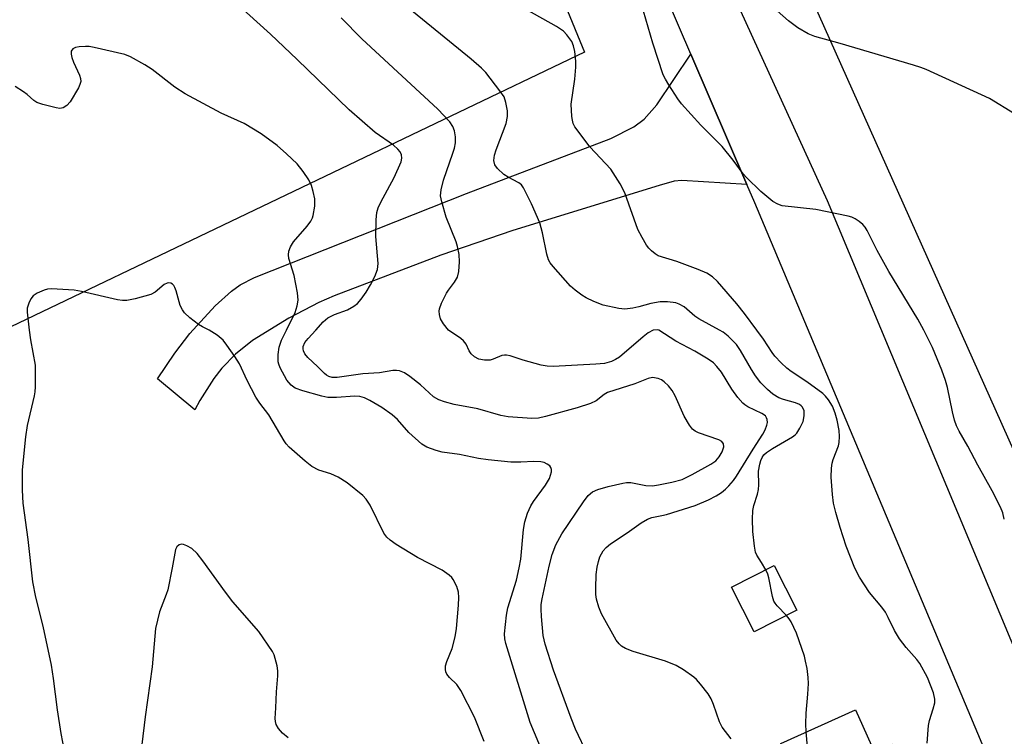
# Model space of a CAD drawing. Units: inches. Extents: x 1261772 to 1267772, y 613449 to 617449.
# Drawn here: x 1265657 to 1265887, y 614905 to 615072 of the extents above; entities that cross this region are included whole.
import ezdxf

# ---------------------------------------------------------------- set-up
doc = ezdxf.new("R2010")
doc.units = ezdxf.units.IN
doc.header["$MEASUREMENT"] = 0
for name, color, linetype in [('BLDG-Footprint', 5, 'Continuous'), ('NTRL-Farm Land', 3, 'Continuous'), ('TRANS-Driveway', 251, 'Continuous'), ('TRANS-Road', 130, 'Continuous'), ('Undefined', 1, 'Continuous')]:
    doc.layers.add(name, color=color, linetype=linetype)

msp = doc.modelspace()

# ---------------------------------------------------------------- linework, layer by layer
at = {"layer": 'BLDG-Footprint'}
for points, elevation in [([(1265838.18, 614934.58), (1265828.22, 614929.56), (1265822.96, 614940), (1265832.91, 614945.02)], 801.83), ([(1265851.89, 614911.34), (1265856.3, 614901.5), (1265860.46, 614903.36), (1265864.38, 614894.59), (1265859.92, 614892.59), (1265864, 614883.47), (1265863.37, 614883.19), (1265832.94, 614869.59), (1265825.08, 614887.17), (1265832.63, 614890.55), (1265828.4, 614900), (1265834.74, 614902.83), (1265834.43, 614903.53)], 800.59)]:
    msp.add_lwpolyline(points, close=True, dxfattribs=dict(at, elevation=elevation))
at = {"layer": 'NTRL-Farm Land'}
msp.add_lwpolyline([(1265788.61, 615064.87), (1265289.52, 614825.82), (1265064.27, 615290.56), (1264958.25, 615530.4), (1265135.77, 615779.92), (1265217.41, 615885.44), (1265251.61, 615897.32), (1265328.19, 615882.27), (1265498.05, 615708.31), (1265559.64, 615621.56)], close=True, dxfattribs=at)
msp.add_polyline3d([(1266221.56, 614578.07, 0), (1266156.3, 614590.01, 0), (1266095.23, 614603.03, 0), (1266039.37, 614629.59, 0), (1266003.28, 614672.52, 0), (1265930.37, 614878.99, 0), (1265820.35, 615124.95, 0), (1265711.04, 615370.92, 0), (1265595.42, 615645.38, 0)], dxfattribs=at)
at = {"layer": 'TRANS-Driveway'}
msp.add_lwpolyline([(1265826.52, 615033.98), (1265811.37, 615034.86), (1265809.57, 615034.73), (1265806.04, 615033.74), (1265771.93, 615023.22), (1265755.14, 615017.5), (1265730.18, 615007.99), (1265726.6, 615006.4), (1265719.66, 615002.79), (1265711.15, 614997.52), (1265707.17, 614994.37), (1265703.97, 614991.11), (1265702.14, 614988.72), (1265698.89, 614983.57), (1265697.73, 614981.39), (1265688.97, 614988.61), (1265693.01, 614994.62), (1265696.54, 614999.18), (1265702.46, 615005.67), (1265706.25, 615009.07), (1265708.29, 615010.53), (1265711.59, 615012.27), (1265761.06, 615031.85), (1265794.81, 615044.69), (1265800.14, 615047.43), (1265802.53, 615049.24), (1265805.48, 615052.55), (1265813.47, 615064.35)], close=True, dxfattribs=at)
at = {"layer": 'TRANS-Road'}
for points in [[(1265647.81, 615482.16), (1265699.98, 615367.97), (1265737.87, 615279.45), (1265779.18, 615174.82), (1265845.27, 615030.26), (1265913.37, 614867.07), (1265958.15, 614762.36), (1265998.63, 614662.64), (1266001.14, 614657.23), (1266004.07, 614652.03), (1266007.4, 614647.08), (1266011.11, 614642.41), (1266015.17, 614638.05), (1266019.55, 614634.03), (1266029.41, 614626.96), (1266039.57, 614620.31), (1266050.03, 614614.09), (1266060.75, 614608.32), (1266071.72, 614603.01), (1266082.91, 614598.17), (1266094.3, 614593.81), (1266105.86, 614589.94), (1266156.39, 614580.23)], [(1266068.08, 614587.59), (1266058.94, 614591.06), (1266050.06, 614595.1), (1266041.44, 614599.7), (1266033.15, 614604.84), (1266028.5, 614608.15), (1266025.2, 614610.5), (1266017.63, 614616.66), (1266010.47, 614623.28), (1266003.76, 614630.35), (1265997.51, 614637.83), (1265994.46, 614642), (1265991.76, 614645.7), (1265986.53, 614653.92), (1265981.85, 614662.45), (1265951.85, 614735.95), (1265902.1, 614854.31), (1265899.05, 614861.56), (1265884.33, 614896.57), (1265828.36, 615029.69), (1265826.52, 615033.98), (1265813.47, 615064.35), (1265770.99, 615163.2)]]:
    msp.add_lwpolyline(points, dxfattribs=at)
at = {"layer": 'Undefined'}
for points, elevation in [([(1265725.94, 615000), (1265727.61, 615001.9), (1265728.77, 615002.84), (1265730.28, 615003.61), (1265733.35, 615004.73), (1265734.78, 615005.53), (1265735.64, 615006.18), (1265736.54, 615007.16), (1265737.72, 615008.84), (1265738.72, 615010.54), (1265739.74, 615012.5), (1265740.29, 615014.11), (1265740.5, 615015.53), (1265739.92, 615021.82), (1265740.04, 615025.68), (1265740.2, 615027.44), (1265740.52, 615028.53), (1265741.08, 615029.83), (1265744.2, 615035.6), (1265745.81, 615039.28), (1265746, 615040.08), (1265745.93, 615040.91), (1265745.59, 615041.59), (1265745.09, 615042.2), (1265744.04, 615043.12), (1265739.77, 615046.11), (1265733.71, 615051.37), (1265721.61, 615063.16), (1265715.35, 615069.08), (1265701.73, 615081.39)], 796), ([(1265889, 615050.45), (1265883.15, 615054.06), (1265868.33, 615060.78), (1265867.07, 615061.28), (1265865.37, 615061.81), (1265848.3, 615066.86), (1265842.39, 615068.48), (1265840.84, 615069.12), (1265838.41, 615070.49), (1265836.21, 615072.14), (1265827.01, 615080.38)], 806), ([(1265828.87, 615000), (1265826, 615003.89), (1265824.21, 615006.12), (1265819.66, 615011.33), (1265818.47, 615012.44), (1265817.14, 615013.27), (1265815.14, 615014.1), (1265810.15, 615016), (1265805.84, 615017.34), (1265805.11, 615017.75), (1265804.24, 615018.47), (1265803.63, 615019.07), (1265803.11, 615019.77), (1265802.06, 615021.58), (1265801.11, 615023.44), (1265798.08, 615031.81), (1265797.52, 615033.13), (1265796.96, 615034.14), (1265794.75, 615037.52), (1265789.9, 615042.78), (1265786.9, 615046.73), (1265786.41, 615047.44), (1265786.02, 615048.19), (1265785.81, 615049), (1265785.69, 615049.84), (1265785.54, 615052.69), (1265786.37, 615058.51), (1265786.61, 615061.32), (1265786.59, 615062.73), (1265786.36, 615064.98), (1265786.1, 615066.35), (1265785.65, 615067.34), (1265784.52, 615068.92), (1265783.75, 615069.71), (1265782.11, 615070.81), (1265767.25, 615079.23)], 802), ([(1265820.15, 615000), (1265815.27, 615002.62), (1265814.38, 615003.24), (1265811.85, 615005.37), (1265810.71, 615006.05), (1265809.96, 615006.33), (1265808, 615006.59), (1265806.31, 615006.59), (1265804.12, 615006.17), (1265801.32, 615005.37), (1265799.94, 615005.09), (1265798.01, 615004.89), (1265796.61, 615005.02), (1265792.97, 615005.79), (1265790.84, 615006.65), (1265789.03, 615007.53), (1265788.03, 615008.11), (1265786.44, 615009.31), (1265785.36, 615010.26), (1265781.3, 615014.8), (1265780.6, 615015.7), (1265780.23, 615016.36), (1265779.82, 615017.71), (1265778.84, 615022.66), (1265778.17, 615025.02), (1265776.29, 615029.48), (1265774.42, 615033.2), (1265773.9, 615033.86), (1265773.28, 615034.36), (1265770.79, 615035.69), (1265769.84, 615036.33), (1265768.34, 615037.7), (1265767.71, 615038.59), (1265767.5, 615039.55), (1265767.6, 615040.83), (1265767.99, 615042.08), (1265770.33, 615048.23), (1265770.64, 615049.85), (1265770.64, 615051.17), (1265770.31, 615053.08), (1265769.86, 615054.39), (1265768.88, 615055.85), (1265765.64, 615060.07), (1265764.61, 615061.11), (1265762.17, 615063.23), (1265744.55, 615077.67)], 800), ([(1265867.84, 615000), (1265866.44, 615002.56), (1265859.66, 615013.66), (1265856.89, 615018.54), (1265854.61, 615023.24), (1265854.15, 615023.98), (1265853.6, 615024.63), (1265852.73, 615025.35), (1265851.78, 615025.97), (1265851.01, 615026.33), (1265850.16, 615026.58), (1265842.58, 615028.11), (1265834.79, 615029.01), (1265833.74, 615029.34), (1265832.56, 615029.99), (1265829.76, 615032.33), (1265826.42, 615035.57), (1265825.67, 615036.44), (1265823.3, 615039.66), (1265820.73, 615042.8), (1265815.8, 615047.8), (1265811.28, 615052.78), (1265810.39, 615053.96), (1265808.28, 615057.23), (1265807.49, 615058.51), (1265806.97, 615059.55), (1265804.56, 615066.96), (1265802.38, 615074.39)], 804), ([(1265756.92, 615000), (1265755.71, 615001.47), (1265755.04, 615002.58), (1265754.76, 615003.61), (1265754.71, 615004.41), (1265754.76, 615004.94), (1265755.25, 615006.26), (1265756.45, 615008.57), (1265756.91, 615009.3), (1265758.32, 615011.14), (1265758.96, 615012.3), (1265759.3, 615013.64), (1265759.48, 615015.91), (1265759.37, 615017.59), (1265759.02, 615019.5), (1265758.65, 615020.61), (1265756.33, 615026.31), (1265755.3, 615029.94), (1265755.06, 615031.35), (1265755.2, 615032.73), (1265755.69, 615034.94), (1265757.94, 615041.29), (1265758.26, 615042.41), (1265758.5, 615043.7), (1265758.53, 615045.07), (1265758.32, 615046.46), (1265757.94, 615047.47), (1265757.18, 615048.61), (1265754.37, 615051.51), (1265736.67, 615067.96), (1265731.83, 615072.86)], 798), ([(1265719.12, 615000), (1265721.1, 615004.12), (1265721.61, 615005.68), (1265721.84, 615006.98), (1265721.68, 615008.71), (1265720.89, 615012.76), (1265719.6, 615016.72), (1265719.53, 615017.56), (1265719.63, 615018.39), (1265720.02, 615019.43), (1265720.75, 615020.56), (1265723.92, 615024.23), (1265724.75, 615025.41), (1265725.14, 615026.17), (1265725.31, 615026.7), (1265725.67, 615028.94), (1265725.73, 615029.78), (1265725.67, 615030.63), (1265725.33, 615032.33), (1265724.96, 615033.72), (1265724.34, 615035.03), (1265723.02, 615036.98), (1265721.59, 615038.78), (1265719.12, 615041.15), (1265716.9, 615043.06), (1265713.16, 615045.82), (1265709.23, 615048.18), (1265703.82, 615050.61), (1265695.48, 615055.11), (1265693.01, 615056.67), (1265687.74, 615060.78), (1265686.05, 615061.89), (1265682.7, 615063.72), (1265681.36, 615064.3), (1265674.22, 615065.93), (1265673.06, 615066.14), (1265672.18, 615066.2), (1265670.71, 615066.13), (1265669.88, 615065.97), (1265669.23, 615065.62), (1265668.84, 615065.08), (1265668.81, 615064.38), (1265669, 615063.6), (1265669.42, 615062.51), (1265670.82, 615059.51), (1265671.06, 615058.68), (1265671.07, 615058.03), (1265670.88, 615057.29), (1265670.52, 615056.52), (1265668.6, 615053.23), (1265667.86, 615052.39), (1265666.95, 615051.87), (1265666.19, 615051.72), (1265665.35, 615051.82), (1265662.22, 615052.63), (1265660.85, 615053.11), (1265660.13, 615053.57), (1265658.6, 615054.93), (1265657.69, 615055.62), (1265655.76, 615056.82)], 794), ([(1265701.04, 615000), (1265699.47, 615000.76), (1265698.56, 615001.29), (1265696.53, 615002.85), (1265695.29, 615003.99), (1265694.8, 615004.69), (1265694.31, 615005.75), (1265693.36, 615009.12), (1265693.06, 615009.92), (1265692.79, 615010.36), (1265692.47, 615010.7), (1265692.1, 615010.94), (1265691.67, 615011.03), (1265691.21, 615010.96), (1265690.54, 615010.61), (1265688.42, 615008.8), (1265687.45, 615008.26), (1265683.81, 615007.25), (1265681.83, 615006.87), (1265680.79, 615006.9), (1265679.69, 615007.07), (1265671.28, 615008.98), (1265669.53, 615009.31), (1265664.22, 615009.59), (1265663.35, 615009.54), (1265662.51, 615009.33), (1265660.92, 615008.59), (1265659.97, 615007.96), (1265659.44, 615007.31), (1265658.93, 615006.25), (1265658.61, 615005.12), (1265658.55, 615004.18), (1265659.07, 615000)], 792), ([(1265659.07, 615000), (1265659.38, 614997.74), (1265660.43, 614991.83), (1265660.42, 614986.74), (1265660.33, 614985.55), (1265660.18, 614984.67), (1265658.54, 614977.7), (1265658.2, 614975.06), (1265657.45, 614967.39), (1265657.39, 614962.65), (1265657.58, 614959.58), (1265658.74, 614951.12), (1265659.81, 614941.22), (1265660.51, 614937.62), (1265662.26, 614930.89), (1265664.17, 614921.76), (1265664.68, 614918.68), (1265665.6, 614911.37), (1265666.45, 614905.86), (1265667.25, 614901.78)], 792), ([(1265765.24, 614903.94), (1265762.94, 614909.65), (1265759.77, 614915.85), (1265758.84, 614917.29), (1265757.12, 614918.87), (1265756.5, 614919.69), (1265756.28, 614920.24), (1265756.16, 614920.78), (1265756.18, 614921.59), (1265756.49, 614922.63), (1265757.73, 614925.67), (1265758.43, 614928.36), (1265758.75, 614930.31), (1265759.23, 614935.81), (1265759.31, 614937.6), (1265759.24, 614938.78), (1265758.8, 614940.17), (1265758.01, 614941.75), (1265757.66, 614942.2), (1265757.04, 614942.78), (1265755.41, 614943.95), (1265749.69, 614946.89), (1265744.71, 614949.93), (1265743.28, 614950.92), (1265742.5, 614951.68), (1265741.84, 614952.56), (1265738.61, 614959.15), (1265737.69, 614960.54), (1265736.93, 614961.38), (1265733.26, 614964.31), (1265731.18, 614965.66), (1265729.44, 614966.46), (1265726.63, 614967.29), (1265725.04, 614968.13), (1265723.48, 614969.37), (1265719.69, 614972.67), (1265719.01, 614973.44), (1265718.56, 614974.1), (1265715, 614980.22), (1265712.9, 614982.9), (1265711.9, 614984.34), (1265709.91, 614988.18), (1265708.09, 614992.11), (1265707.04, 614993.85), (1265705.19, 614996.48), (1265704.29, 614997.61), (1265702.91, 614998.8), (1265701.04, 615000)], 792), ([(1265781.03, 614896.36), (1265775.93, 614908.36), (1265770.26, 614926.81), (1265770.06, 614927.93), (1265769.99, 614929.07), (1265770.39, 614933.45), (1265770.77, 614935.14), (1265772.76, 614941.62), (1265773.41, 614944.48), (1265773.74, 614946.54), (1265774.36, 614953.41), (1265774.67, 614955.25), (1265775.33, 614957.25), (1265776.1, 614958.97), (1265776.73, 614959.95), (1265779.54, 614963.79), (1265780.43, 614965.31), (1265780.73, 614966.11), (1265780.89, 614966.92), (1265780.91, 614967.43), (1265780.81, 614967.89), (1265780.55, 614968.26), (1265779.95, 614968.72), (1265779.24, 614969.06), (1265778.47, 614969.24), (1265776.84, 614969.32), (1265773.74, 614969.18), (1265771.41, 614969.19), (1265766.13, 614969.67), (1265763.9, 614969.98), (1265759.47, 614970.92), (1265755.39, 614971.52), (1265753.99, 614971.87), (1265751.86, 614972.63), (1265750.64, 614973.33), (1265747.6, 614976.07), (1265744.99, 614979.08), (1265743.78, 614980.22), (1265741.34, 614981.89), (1265738.52, 614983.52), (1265737.28, 614984.16), (1265736.2, 614984.47), (1265735.07, 614984.58), (1265730.75, 614984.23), (1265728.74, 614984.26), (1265727.35, 614984.55), (1265722.91, 614985.79), (1265721.12, 614986.44), (1265720.16, 614987.11), (1265719.18, 614988.32), (1265717.63, 614991.2), (1265717.3, 614992.01), (1265717.18, 614992.57), (1265717.15, 614994.31), (1265717.38, 614996.03), (1265717.94, 614997.59), (1265719.12, 615000)], 794), ([(1265789.38, 614900.74), (1265786.56, 614906.83), (1265785.48, 614909.4), (1265781.39, 614920.61), (1265779.45, 614926.66), (1265779, 614928.73), (1265778.58, 614933.13), (1265778.5, 614934.86), (1265778.54, 614935.94), (1265778.75, 614937.28), (1265780.35, 614944.89), (1265781.05, 614947.58), (1265781.94, 614949.87), (1265783.37, 614952.4), (1265788.38, 614959.92), (1265789.5, 614961.4), (1265790.5, 614962.22), (1265791.73, 614962.8), (1265794.13, 614963.51), (1265797.58, 614964.26), (1265798.45, 614964.38), (1265799.44, 614964.37), (1265802.97, 614963.72), (1265804.52, 614963.65), (1265805.93, 614963.85), (1265809.01, 614964.47), (1265811.4, 614965.14), (1265813.72, 614966.26), (1265818.08, 614968.72), (1265819.24, 614969.5), (1265820.08, 614970.39), (1265820.76, 614971.53), (1265821.15, 614972.75), (1265821.08, 614973.42), (1265820.66, 614973.98), (1265819.99, 614974.4), (1265815.26, 614976.02), (1265814.47, 614976.38), (1265813.79, 614976.88), (1265813.09, 614977.8), (1265811.88, 614979.86), (1265809.76, 614984.6), (1265809.07, 614985.85), (1265808.2, 614986.95), (1265807.24, 614987.94), (1265806.56, 614988.39), (1265805.8, 614988.67), (1265804.46, 614988.88), (1265803.5, 614988.7), (1265800.41, 614987.46), (1265794.02, 614985.38), (1265793.21, 614984.91), (1265791.33, 614983.46), (1265790.04, 614982.85), (1265786.95, 614981.84), (1265779.54, 614979.78), (1265777.91, 614979.44), (1265776.3, 614979.32), (1265770.79, 614979.73), (1265769.11, 614980.07), (1265763.77, 614981.57), (1265758.22, 614982.61), (1265755.98, 614983.21), (1265754.63, 614983.68), (1265753.42, 614984.44), (1265750.35, 614987.17), (1265747.84, 614989.18), (1265746.62, 614990), (1265745.49, 614990.47), (1265744.74, 614990.58), (1265743.93, 614990.55), (1265740.8, 614989.97), (1265736.92, 614989.77), (1265730.88, 614988.91), (1265729.74, 614988.92), (1265728.99, 614989.12), (1265728.41, 614989.45), (1265727.97, 614989.82), (1265726.32, 614991.5), (1265724.06, 614993.62), (1265723.38, 614994.46), (1265723.04, 614995.15), (1265722.96, 614995.63), (1265723.01, 614996.13), (1265723.4, 614997.07), (1265724.11, 614998.01), (1265725.94, 615000)], 796), ([(1265804.62, 615000), (1265803.51, 614999.33), (1265802.32, 614998.44), (1265796.78, 614993.67), (1265795.89, 614993.09), (1265794.91, 614992.65), (1265793.26, 614992.22), (1265791.31, 614992), (1265781.29, 614991.51), (1265779.91, 614991.57), (1265778.51, 614991.82), (1265774.31, 614992.95), (1265771.26, 614993.95), (1265770.43, 614994.14), (1265769.96, 614994.15), (1265769.33, 614994.03), (1265767.33, 614993.19), (1265766.58, 614992.99), (1265765.26, 614992.97), (1265763.95, 614993.21), (1265762.99, 614993.71), (1265762.19, 614994.46), (1265761.75, 614995.16), (1265761.05, 614996.68), (1265760.43, 614997.48), (1265759.77, 614998.02), (1265756.92, 615000)], 798), ([(1265822.85, 614904.6), (1265820.79, 614907.29), (1265820.16, 614908.55), (1265818.74, 614912.61), (1265818.21, 614913.91), (1265817.46, 614915.1), (1265815.71, 614917.35), (1265814.78, 614918.43), (1265814.14, 614919), (1265811.75, 614920.68), (1265810, 614921.73), (1265807.51, 614922.69), (1265800.01, 614924.94), (1265798.2, 614925.65), (1265797.28, 614926.2), (1265796.71, 614926.76), (1265796.05, 614927.63), (1265792.61, 614933.73), (1265791.98, 614935.28), (1265791.46, 614937.16), (1265791.31, 614938.28), (1265791.3, 614939.74), (1265791.37, 614942.95), (1265791.56, 614944.64), (1265791.86, 614946), (1265792.21, 614947.04), (1265792.98, 614948.45), (1265793.65, 614949.26), (1265794.72, 614950.12), (1265798.57, 614952.64), (1265801.87, 614955.01), (1265803.3, 614955.86), (1265804.31, 614956.23), (1265806.64, 614956.67), (1265807.77, 614956.96), (1265814.45, 614959.05), (1265817.57, 614960.33), (1265819.38, 614961.3), (1265820.58, 614962.06), (1265821.56, 614962.88), (1265822.28, 614963.62), (1265823.39, 614964.91), (1265824.07, 614965.85), (1265827.96, 614972.16), (1265830.27, 614975.67), (1265830.81, 614976.71), (1265831.21, 614977.79), (1265831.3, 614978.39), (1265831.24, 614979.1), (1265831.1, 614979.54), (1265830.85, 614979.94), (1265830.04, 614980.55), (1265826.73, 614982.06), (1265826.02, 614982.52), (1265825.58, 614982.91), (1265824.43, 614984.27), (1265822.98, 614986.19), (1265820.59, 614990.18), (1265819.51, 614991.52), (1265818.72, 614992.34), (1265817.51, 614993.19), (1265814.41, 614995.03), (1265809.93, 614997.38), (1265805.98, 615000)], 798), ([(1265805.98, 615000), (1265805.73, 615000.07), (1265804.62, 615000)], 798), ([(1265830.91, 614944.01), (1265829.91, 614945.77), (1265828.86, 614947.41), (1265828.53, 614948.15), (1265828.26, 614949.55), (1265827.9, 614953.01), (1265827.85, 614955.88), (1265827.93, 614957.88), (1265828.17, 614959.06), (1265829.02, 614961.69), (1265829.22, 614962.76), (1265829.31, 614963.87), (1265829.25, 614967.02), (1265829.51, 614968.71), (1265829.75, 614969.53), (1265830.08, 614970.25), (1265830.5, 614970.87), (1265831.08, 614971.44), (1265832.49, 614972.38), (1265837.14, 614975.04), (1265837.79, 614975.54), (1265838.15, 614975.94), (1265838.91, 614977.1), (1265839.64, 614978.61), (1265839.89, 614980), (1265839.85, 614981.1), (1265839.47, 614981.97), (1265839.16, 614982.33), (1265838.81, 614982.59), (1265837.87, 614982.99), (1265835.07, 614983.78), (1265834.01, 614984.2), (1265832.56, 614985.02), (1265831.3, 614986.1), (1265829.74, 614987.7), (1265828.51, 614989.32), (1265827.57, 614990.78), (1265825, 614995.2), (1265824.06, 614996.62), (1265822.19, 614998.56), (1265821, 614999.5), (1265820.15, 615000)], 800), ([(1265868.59, 614903.6), (1265868.91, 614907.73), (1265869.16, 614908.85), (1265870, 614911.58), (1265870.34, 614912.95), (1265870.36, 614913.86), (1265870.03, 614915.29), (1265868.69, 614918.89), (1265866.89, 614922.13), (1265866.21, 614923.06), (1265863.71, 614925.87), (1265862.16, 614927.95), (1265860.94, 614929.88), (1265859.52, 614932.93), (1265858.83, 614934.14), (1265857.98, 614935.28), (1265855.12, 614938.71), (1265852.79, 614942.34), (1265851.73, 614944.44), (1265849.66, 614949.52), (1265848.25, 614953.88), (1265847.24, 614957.39), (1265846.76, 614959.6), (1265846.5, 614961.61), (1265846.15, 614965.69), (1265846.25, 614967.74), (1265846.43, 614968.91), (1265846.65, 614969.76), (1265847.91, 614972.98), (1265848.07, 614973.78), (1265848.15, 614975.14), (1265848.05, 614976.51), (1265847.56, 614978.97), (1265847.08, 614980.61), (1265846.46, 614982.21), (1265845.57, 614983.68), (1265844.83, 614984.59), (1265844.21, 614985.2), (1265840.5, 614987.91), (1265836.88, 614990.28), (1265835.81, 614991.12), (1265834.51, 614992.37), (1265833.07, 614993.88), (1265832.38, 614994.73), (1265830.38, 614997.88), (1265828.87, 615000)], 802), ([(1265886.59, 614955.84), (1265886.27, 614957.32), (1265885.68, 614958.69), (1265883.79, 614962.43), (1265880.38, 614968.44), (1265878.09, 614972.89), (1265876.05, 614976.42), (1265875.43, 614977.64), (1265874.97, 614978.93), (1265874.46, 614980.91), (1265873.33, 614986.61), (1265872.87, 614988.22), (1265872.01, 614990.59), (1265869.85, 614995.92), (1265867.84, 615000)], 804), ([(1265719.48, 614904.85), (1265718.19, 614905.92), (1265717.26, 614906.96), (1265716.71, 614907.94), (1265716.52, 614908.62), (1265716.47, 614909.33), (1265716.64, 614911.84), (1265716.77, 614915.57), (1265717.09, 614919.3), (1265717.1, 614920.44), (1265716.92, 614921.61), (1265716.48, 614923.35), (1265716.2, 614924.19), (1265715.82, 614924.98), (1265712.6, 614929.63), (1265706.6, 614936.54), (1265704.86, 614938.82), (1265699.6, 614946.11), (1265698.24, 614947.83), (1265697.01, 614948.97), (1265695.82, 614949.65), (1265695.09, 614949.94), (1265694.63, 614950.03), (1265694.02, 614949.86), (1265693.54, 614949.42), (1265693.21, 614948.75), (1265692.44, 614944.5), (1265691.37, 614939.37), (1265691.03, 614938.27), (1265689.49, 614934.26), (1265688.54, 614930.37), (1265687.76, 614921.39), (1265686.09, 614909.73), (1265685.36, 614903.24)], 790), ([(1265835.74, 614933.35), (1265833.58, 614935.6), (1265833.08, 614936.25), (1265832.82, 614936.74), (1265832.5, 614937.84), (1265831.67, 614942.16), (1265831.4, 614942.99), (1265830.91, 614944.01)], 800), ([(1265840.36, 614906.19), (1265840.28, 614908.07), (1265840.33, 614910.61), (1265840.75, 614914.98), (1265840.9, 614917.49), (1265840.85, 614918.92), (1265840.56, 614920.97), (1265840.23, 614922.72), (1265839.93, 614923.84), (1265838.06, 614929.28), (1265836.89, 614931.89), (1265836.42, 614932.57), (1265835.74, 614933.35)], 800), ([(1265842.98, 614874.08), (1265842.78, 614878.96), (1265840.36, 614906.19)], 800)]:
    msp.add_lwpolyline(points, dxfattribs=dict(at, elevation=elevation))

doc.saveas('drawing.dxf')
